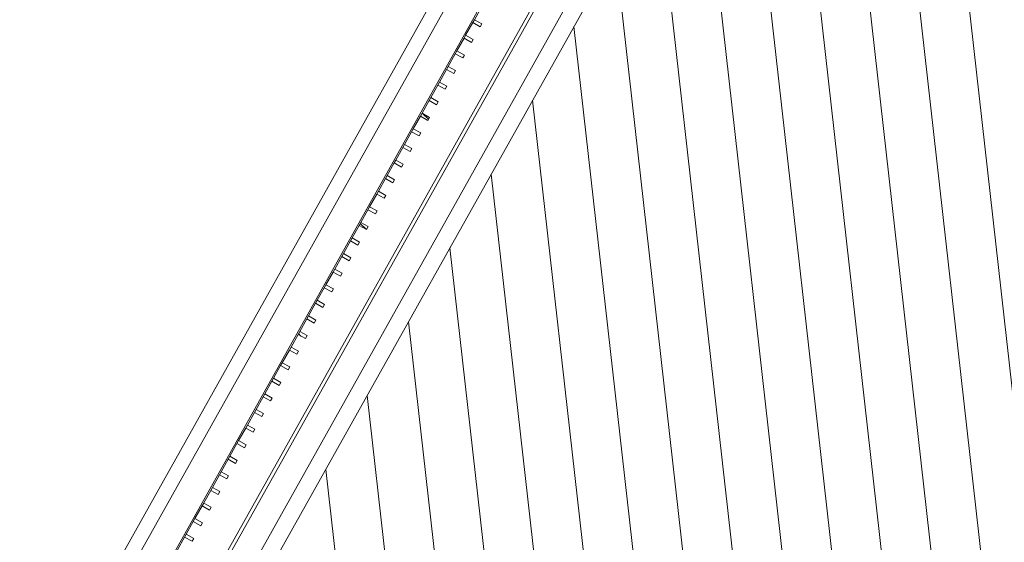
# Model space of a CAD drawing. Units: millimetres. Extents: x -20634 to 428504, y -144904 to 20003.
# Drawn here: x 129208 to 134995, y -80785 to -77714 of the extents above; entities that cross this region are included whole.
import ezdxf

# ---------------------------------------------------------------- set-up
doc = ezdxf.new("R2010")
doc.units = ezdxf.units.MM
for name, color, linetype, lineweight in [('A-FLORHRM', 1, 'Continuous', 9), ('A-FLORSTM', 2, 'Continuous', 5), ('S-----TEP', 4, 'Continuous', 5)]:
    doc.layers.add(name, color=color, linetype=linetype, lineweight=lineweight)

# ---------------------------------------------------------------- blocks, each defined once
blk = doc.blocks.new('Trappe 2 vange Nord - Trappe 2 vange Nord-3115664-A-00-2100 - _21_ Niveau 1 - Oversigtsplan')
at = {"layer": 'S-----TEP', "lineweight": 9}
blk.add_line((134653, -73849.1), (129308.8, -83389.9), dxfattribs=at)
blk = doc.blocks.new('Structure_UMS_rvt-1-A-00-2100 - _21_ Niveau 1 - Oversigtsplan')
at = {"layer": 'S-----TEP', "lineweight": 9}
blk.add_line((134290.1, -72860), (123077.7, -92877.3), dxfattribs=at)
at = {"color": 10, "lineweight": 9}
blk.add_blockref('Trappe 2 vange Nord - Trappe 2 vange Nord-3115664-A-00-2100 - _21_ Niveau 1 - Oversigtsplan', (0, 0), dxfattribs=at)
blk = doc.blocks.new('Railing - 20 x 50mm - Stainless Steel-V143-A-00-2100 - _21_ Niveau 1 - Oversigtsplan')
at = {"layer": 'A-FLORHRM', "lineweight": 5}
h = blk.add_hatch(dxfattribs=at)
h.set_pattern_fill('FP_140', color=256, style=0, pattern_type=2)
h.set_pattern_definition([(15.745, (-153063.3, -6827.9), (-192.9887, 684.515), []), (15.745, (-152690.95, -6163.1), (-192.9887, 684.515), [])])
h.paths.add_polyline_path([(25, 10), (25, -10), (-25, -10), (-25, 10)], flags=0)
for p, q in [((25, 10), (-25, 10)), ((-25, 10), (-25, -10)), ((25, -10), (25, 10)), ((-25, -10), (25, -10))]:
    blk.add_line(p, q, dxfattribs=at)
blk = doc.blocks.new('Railing - 20 x 50mm - Stainless Steel-V144-A-00-2100 - _21_ Niveau 1 - Oversigtsplan')
at = {"layer": 'A-FLORHRM', "lineweight": 5}
h = blk.add_hatch(dxfattribs=at)
h.set_pattern_fill('FP_141', color=256, style=0, pattern_type=2)
h.set_pattern_definition([(15.745, (-153063.3, -6722.9), (-192.9887, 684.515), []), (15.745, (-152690.95, -6058.1), (-192.9887, 684.515), [])])
h.paths.add_polyline_path([(25, 10), (25, -10), (-25, -10), (-25, 10)], flags=0)
for p, q in [((25, 10), (-25, 10)), ((-25, 10), (-25, -10)), ((25, -10), (25, 10)), ((-25, -10), (25, -10))]:
    blk.add_line(p, q, dxfattribs=at)
blk = doc.blocks.new('Railing - 20 x 50mm - Stainless Steel-V145-A-00-2100 - _21_ Niveau 1 - Oversigtsplan')
at = {"layer": 'A-FLORHRM', "lineweight": 5}
h = blk.add_hatch(dxfattribs=at)
h.set_pattern_fill('FP_142', color=256, style=0, pattern_type=2)
h.set_pattern_definition([(15.745, (-153063.3, -6617.9), (-192.9887, 684.515), []), (15.745, (-152690.95, -5953.1), (-192.9887, 684.515), [])])
h.paths.add_polyline_path([(25, 10), (25, -10), (-25, -10), (-25, 10)], flags=0)
for p, q in [((25, 10), (-25, 10)), ((-25, 10), (-25, -10)), ((25, -10), (25, 10)), ((-25, -10), (25, -10))]:
    blk.add_line(p, q, dxfattribs=at)
blk = doc.blocks.new('Railing - 20 x 50mm - Stainless Steel-V146-A-00-2100 - _21_ Niveau 1 - Oversigtsplan')
at = {"layer": 'A-FLORHRM', "lineweight": 5}
h = blk.add_hatch(dxfattribs=at)
h.set_pattern_fill('FP_143', color=256, style=0, pattern_type=2)
h.set_pattern_definition([(15.745, (-153063.3, -6512.9), (-192.9887, 684.515), []), (15.745, (-152690.95, -5848.1), (-192.9887, 684.515), [])])
h.paths.add_polyline_path([(25, 10), (25, -10), (-25, -10), (-25, 10)], flags=0)
for p, q in [((25, 10), (-25, 10)), ((-25, 10), (-25, -10)), ((25, -10), (25, 10)), ((-25, -10), (25, -10))]:
    blk.add_line(p, q, dxfattribs=at)
blk = doc.blocks.new('Railing - 20 x 50mm - Stainless Steel-V147-A-00-2100 - _21_ Niveau 1 - Oversigtsplan')
at = {"layer": 'A-FLORHRM', "lineweight": 5}
h = blk.add_hatch(dxfattribs=at)
h.set_pattern_fill('FP_144', color=256, style=0, pattern_type=2)
h.set_pattern_definition([(15.745, (-153063.3, -6407.9), (-192.9887, 684.515), []), (15.745, (-152690.95, -5743.1), (-192.9887, 684.515), [])])
h.paths.add_polyline_path([(25, 10), (25, -10), (-25, -10), (-25, 10)], flags=0)
for p, q in [((25, 10), (-25, 10)), ((-25, 10), (-25, -10)), ((25, -10), (25, 10)), ((-25, -10), (25, -10))]:
    blk.add_line(p, q, dxfattribs=at)
blk = doc.blocks.new('Railing - 20 x 50mm - Stainless Steel-V148-A-00-2100 - _21_ Niveau 1 - Oversigtsplan')
at = {"layer": 'A-FLORHRM', "lineweight": 5}
h = blk.add_hatch(dxfattribs=at)
h.set_pattern_fill('FP_145', color=256, style=0, pattern_type=2)
h.set_pattern_definition([(15.745, (-153063.3, -6302.9), (-192.9887, 684.515), []), (15.745, (-152690.95, -5638.1), (-192.9887, 684.515), [])])
h.paths.add_polyline_path([(25, 10), (25, -10), (-25, -10), (-25, 10)], flags=0)
for p, q in [((25, 10), (-25, 10)), ((-25, 10), (-25, -10)), ((25, -10), (25, 10)), ((-25, -10), (25, -10))]:
    blk.add_line(p, q, dxfattribs=at)
blk = doc.blocks.new('Railing - 20 x 50mm - Stainless Steel-V149-A-00-2100 - _21_ Niveau 1 - Oversigtsplan')
at = {"layer": 'A-FLORHRM', "lineweight": 5}
h = blk.add_hatch(dxfattribs=at)
h.set_pattern_fill('FP_146', color=256, style=0, pattern_type=2)
h.set_pattern_definition([(15.745, (-153063.3, -6197.9), (-192.9887, 684.515), []), (15.745, (-152690.95, -5533.1), (-192.9887, 684.515), [])])
h.paths.add_polyline_path([(25, 10), (25, -10), (-25, -10), (-25, 10)], flags=0)
for p, q in [((25, 10), (-25, 10)), ((-25, 10), (-25, -10)), ((25, -10), (25, 10)), ((-25, -10), (25, -10))]:
    blk.add_line(p, q, dxfattribs=at)
blk = doc.blocks.new('Railing - 20 x 50mm - Stainless Steel-V150-A-00-2100 - _21_ Niveau 1 - Oversigtsplan')
at = {"layer": 'A-FLORHRM', "lineweight": 5}
h = blk.add_hatch(dxfattribs=at)
h.set_pattern_fill('FP_147', color=256, style=0, pattern_type=2)
h.set_pattern_definition([(15.745, (-153063.3, -6092.9), (-192.9887, 684.515), []), (15.745, (-152690.95, -5428.1), (-192.9887, 684.515), [])])
h.paths.add_polyline_path([(25, 10), (25, -10), (-25, -10), (-25, 10)], flags=0)
for p, q in [((25, 10), (-25, 10)), ((-25, 10), (-25, -10)), ((25, -10), (25, 10)), ((-25, -10), (25, -10))]:
    blk.add_line(p, q, dxfattribs=at)
blk = doc.blocks.new('Railing - 20 x 50mm - Stainless Steel-V151-A-00-2100 - _21_ Niveau 1 - Oversigtsplan')
at = {"layer": 'A-FLORHRM', "lineweight": 5}
h = blk.add_hatch(dxfattribs=at)
h.set_pattern_fill('FP_148', color=256, style=0, pattern_type=2)
h.set_pattern_definition([(15.745, (-153063.3, -5987.9), (-192.9887, 684.515), []), (15.745, (-152690.95, -5323.1), (-192.9887, 684.515), [])])
h.paths.add_polyline_path([(25, 10), (25, -10), (-25, -10), (-25, 10)], flags=0)
for p, q in [((25, 10), (-25, 10)), ((-25, 10), (-25, -10)), ((25, -10), (25, 10)), ((-25, -10), (25, -10))]:
    blk.add_line(p, q, dxfattribs=at)
blk = doc.blocks.new('Railing - 20 x 50mm - Stainless Steel-V152-A-00-2100 - _21_ Niveau 1 - Oversigtsplan')
at = {"layer": 'A-FLORHRM', "lineweight": 5}
h = blk.add_hatch(dxfattribs=at)
h.set_pattern_fill('FP_149', color=256, style=0, pattern_type=2)
h.set_pattern_definition([(15.745, (-153063.3, -5882.9), (-192.9887, 684.515), []), (15.745, (-152690.95, -5218.1), (-192.9887, 684.515), [])])
h.paths.add_polyline_path([(25, 10), (25, -10), (-25, -9.6), (-25, 10)], flags=0)
for p, q in [((25, 10), (-25, 10)), ((-25, 10), (-25, -10)), ((25, -10), (25, 10)), ((-25, -10), (25, -10))]:
    blk.add_line(p, q, dxfattribs=at)
blk = doc.blocks.new('Railing - 20 x 50mm - Stainless Steel-V153-A-00-2100 - _21_ Niveau 1 - Oversigtsplan')
at = {"layer": 'A-FLORHRM', "lineweight": 5}
h = blk.add_hatch(dxfattribs=at)
h.set_pattern_fill('FP_150', color=256, style=0, pattern_type=2)
h.set_pattern_definition([(15.745, (-153063.3, -5777.9), (-192.9887, 684.515), []), (15.745, (-152690.95, -5113.1), (-192.9887, 684.515), [])])
h.paths.add_polyline_path([(25, 10), (25, -10), (-25, -10), (-25, 10)], flags=0)
for p, q in [((25, 10), (-25, 10)), ((-25, 10), (-25, -10)), ((25, -10), (25, 10)), ((-25, -10), (25, -10))]:
    blk.add_line(p, q, dxfattribs=at)
blk = doc.blocks.new('Railing - 20 x 50mm - Stainless Steel-V154-A-00-2100 - _21_ Niveau 1 - Oversigtsplan')
at = {"layer": 'A-FLORHRM', "lineweight": 5}
h = blk.add_hatch(dxfattribs=at)
h.set_pattern_fill('FP_151', color=256, style=0, pattern_type=2)
h.set_pattern_definition([(15.745, (-153063.3, -5672.9), (-192.9887, 684.515), []), (15.745, (-152690.95, -5008.1), (-192.9887, 684.515), [])])
h.paths.add_polyline_path([(25, 10), (25, -10), (-25, -10), (-25, 10)], flags=0)
for p, q in [((25, 10), (-25, 10)), ((-25, 10), (-25, -10)), ((25, -10), (25, 10)), ((-25, -10), (25, -10))]:
    blk.add_line(p, q, dxfattribs=at)
blk = doc.blocks.new('Railing - 20 x 50mm - Stainless Steel-V155-A-00-2100 - _21_ Niveau 1 - Oversigtsplan')
at = {"layer": 'A-FLORHRM', "lineweight": 5}
h = blk.add_hatch(dxfattribs=at)
h.set_pattern_fill('FP_152', color=256, style=0, pattern_type=2)
h.set_pattern_definition([(15.745, (-153063.3, -5567.9), (-192.9887, 684.515), []), (15.745, (-152690.95, -4903.1), (-192.9887, 684.515), [])])
h.paths.add_polyline_path([(25, 10), (25, -10), (-25, -10), (-25, 10)], flags=0)
for p, q in [((25, 10), (-25, 10)), ((-25, 10), (-25, -10)), ((25, -10), (25, 10)), ((-25, -10), (25, -10))]:
    blk.add_line(p, q, dxfattribs=at)
blk = doc.blocks.new('Railing - 20 x 50mm - Stainless Steel-V156-A-00-2100 - _21_ Niveau 1 - Oversigtsplan')
at = {"layer": 'A-FLORHRM', "lineweight": 5}
h = blk.add_hatch(dxfattribs=at)
h.set_pattern_fill('FP_153', color=256, style=0, pattern_type=2)
h.set_pattern_definition([(15.745, (-153063.3, -5462.9), (-192.9887, 684.515), []), (15.745, (-152690.95, -4798.1), (-192.9887, 684.515), [])])
h.paths.add_polyline_path([(25, 10), (25, -10), (-25, -10), (-25, 10)], flags=0)
for p, q in [((25, 10), (-25, 10)), ((-25, 10), (-25, -10)), ((25, -10), (25, 10)), ((-25, -10), (25, -10))]:
    blk.add_line(p, q, dxfattribs=at)
blk = doc.blocks.new('Railing - 20 x 50mm - Stainless Steel-V157-A-00-2100 - _21_ Niveau 1 - Oversigtsplan')
at = {"layer": 'A-FLORHRM', "lineweight": 5}
h = blk.add_hatch(dxfattribs=at)
h.set_pattern_fill('FP_154', color=256, style=0, pattern_type=2)
h.set_pattern_definition([(15.745, (-153063.3, -5357.9), (-192.9887, 684.515), []), (15.745, (-152690.95, -4693.1), (-192.9887, 684.515), [])])
h.paths.add_polyline_path([(25, 10), (25, -10), (-25, -10), (-25, 10)], flags=0)
for p, q in [((25, 10), (-25, 10)), ((-25, 10), (-25, -10)), ((25, -10), (25, 10)), ((-25, -10), (25, -10))]:
    blk.add_line(p, q, dxfattribs=at)
blk = doc.blocks.new('Railing - 20 x 50mm - Stainless Steel-V158-A-00-2100 - _21_ Niveau 1 - Oversigtsplan')
at = {"layer": 'A-FLORHRM', "lineweight": 5}
h = blk.add_hatch(dxfattribs=at)
h.set_pattern_fill('FP_155', color=256, style=0, pattern_type=2)
h.set_pattern_definition([(15.745, (-153063.3, -5252.9), (-192.9887, 684.515), []), (15.745, (-152690.95, -4588.1), (-192.9887, 684.515), [])])
h.paths.add_polyline_path([(25, 10), (25, -10), (-25, -10), (-25, 10)], flags=0)
for p, q in [((25, 10), (-25, 10)), ((-25, 10), (-25, -10)), ((25, -10), (25, 10)), ((-25, -10), (25, -10))]:
    blk.add_line(p, q, dxfattribs=at)
blk = doc.blocks.new('Railing - 20 x 50mm - Stainless Steel-V159-A-00-2100 - _21_ Niveau 1 - Oversigtsplan')
at = {"layer": 'A-FLORHRM', "lineweight": 5}
h = blk.add_hatch(dxfattribs=at)
h.set_pattern_fill('FP_156', color=256, style=0, pattern_type=2)
h.set_pattern_definition([(15.745, (-153063.3, -5147.9), (-192.9887, 684.515), []), (15.745, (-152690.95, -4483.1), (-192.9887, 684.515), [])])
h.paths.add_polyline_path([(25, 10), (25, -10), (-25, -10), (-25, 10)], flags=0)
for p, q in [((25, 10), (-25, 10)), ((-25, 10), (-25, -10)), ((25, -10), (25, 10)), ((-25, -10), (25, -10))]:
    blk.add_line(p, q, dxfattribs=at)
blk = doc.blocks.new('Railing - 20 x 50mm - Stainless Steel-V160-A-00-2100 - _21_ Niveau 1 - Oversigtsplan')
at = {"layer": 'A-FLORHRM', "lineweight": 5}
h = blk.add_hatch(dxfattribs=at)
h.set_pattern_fill('FP_157', color=256, style=0, pattern_type=2)
h.set_pattern_definition([(15.745, (-153063.3, -5042.9), (-192.9887, 684.515), []), (15.745, (-152690.95, -4378.1), (-192.9887, 684.515), [])])
h.paths.add_polyline_path([(25, 10), (25, -10), (-25, -10), (-25, 10)], flags=0)
for p, q in [((25, 10), (-25, 10)), ((-25, 10), (-25, -10)), ((25, -10), (25, 10)), ((-25, -10), (25, -10))]:
    blk.add_line(p, q, dxfattribs=at)
blk = doc.blocks.new('Railing - 20 x 50mm - Stainless Steel-V161-A-00-2100 - _21_ Niveau 1 - Oversigtsplan')
at = {"layer": 'A-FLORHRM', "lineweight": 5}
h = blk.add_hatch(dxfattribs=at)
h.set_pattern_fill('FP_158', color=256, style=0, pattern_type=2)
h.set_pattern_definition([(15.745, (-153063.3, -4937.9), (-192.9887, 684.515), []), (15.745, (-152690.95, -4273.1), (-192.9887, 684.515), [])])
h.paths.add_polyline_path([(25, 10), (25, -10), (-25, -10), (-25, 10)], flags=0)
for p, q in [((25, 10), (-25, 10)), ((-25, 10), (-25, -10)), ((25, -10), (25, 10)), ((-25, -10), (25, -10))]:
    blk.add_line(p, q, dxfattribs=at)
blk = doc.blocks.new('Railing - 20 x 50mm - Stainless Steel-V162-A-00-2100 - _21_ Niveau 1 - Oversigtsplan')
at = {"layer": 'A-FLORHRM', "lineweight": 5}
h = blk.add_hatch(dxfattribs=at)
h.set_pattern_fill('FP_159', color=256, style=0, pattern_type=2)
h.set_pattern_definition([(15.745, (-153063.3, -4832.9), (-192.9887, 684.515), []), (15.745, (-152690.95, -4168.1), (-192.9887, 684.515), [])])
h.paths.add_polyline_path([(25, 10), (25, -10), (-25, -10), (-25, 10)], flags=0)
for p, q in [((25, 10), (-25, 10)), ((-25, 10), (-25, -10)), ((25, -10), (25, 10)), ((-25, -10), (25, -10))]:
    blk.add_line(p, q, dxfattribs=at)
blk = doc.blocks.new('Railing - 20 x 50mm - Stainless Steel-V163-A-00-2100 - _21_ Niveau 1 - Oversigtsplan')
at = {"layer": 'A-FLORHRM', "lineweight": 5}
h = blk.add_hatch(dxfattribs=at)
h.set_pattern_fill('FP_160', color=256, style=0, pattern_type=2)
h.set_pattern_definition([(15.745, (-153063.3, -4727.9), (-192.9887, 684.515), []), (15.745, (-152690.95, -4063.1), (-192.9887, 684.515), [])])
h.paths.add_polyline_path([(25, 10), (25, -10), (-25, -10), (-25, 10)], flags=0)
for p, q in [((25, 10), (-25, 10)), ((-25, 10), (-25, -10)), ((25, -10), (25, 10)), ((-25, -10), (25, -10))]:
    blk.add_line(p, q, dxfattribs=at)
blk = doc.blocks.new('Railing - 20 x 50mm - Stainless Steel-V164-A-00-2100 - _21_ Niveau 1 - Oversigtsplan')
at = {"layer": 'A-FLORHRM', "lineweight": 5}
h = blk.add_hatch(dxfattribs=at)
h.set_pattern_fill('FP_161', color=256, style=0, pattern_type=2)
h.set_pattern_definition([(15.745, (-153063.3, -4622.9), (-192.9887, 684.515), []), (15.745, (-152690.95, -3958.1), (-192.9887, 684.515), [])])
h.paths.add_polyline_path([(25, 10), (25, -10), (-25, -10), (-25, 10)], flags=0)
for p, q in [((25, 10), (-25, 10)), ((-25, 10), (-25, -10)), ((25, -10), (25, 10)), ((-25, -10), (25, -10))]:
    blk.add_line(p, q, dxfattribs=at)
blk = doc.blocks.new('Railing - 20 x 50mm - Stainless Steel-V165-A-00-2100 - _21_ Niveau 1 - Oversigtsplan')
at = {"layer": 'A-FLORHRM', "lineweight": 5}
h = blk.add_hatch(dxfattribs=at)
h.set_pattern_fill('FP_162', color=256, style=0, pattern_type=2)
h.set_pattern_definition([(15.745, (-153063.3, -4517.9), (-192.9887, 684.515), []), (15.745, (-152690.95, -3853.1), (-192.9887, 684.515), [])])
h.paths.add_polyline_path([(25, 10), (25, -10), (-25, -10), (-25, 10)], flags=0)
for p, q in [((25, 10), (-25, 10)), ((-25, 10), (-25, -10)), ((25, -10), (25, 10)), ((-25, -10), (25, -10))]:
    blk.add_line(p, q, dxfattribs=at)
blk = doc.blocks.new('Railing - 20 x 50mm - Stainless Steel-V166-A-00-2100 - _21_ Niveau 1 - Oversigtsplan')
at = {"layer": 'A-FLORHRM', "lineweight": 5}
h = blk.add_hatch(dxfattribs=at)
h.set_pattern_fill('FP_163', color=256, style=0, pattern_type=2)
h.set_pattern_definition([(15.745, (-153063.3, -4412.9), (-192.9887, 684.515), []), (15.745, (-152690.95, -3748.1), (-192.9887, 684.515), [])])
h.paths.add_polyline_path([(25, 10), (25, -10), (-25, -10), (-25, 10)], flags=0)
for p, q in [((25, 10), (-25, 10)), ((-25, 10), (-25, -10)), ((25, -10), (25, 10)), ((-25, -10), (25, -10))]:
    blk.add_line(p, q, dxfattribs=at)
blk = doc.blocks.new('Railing - 20 x 50mm - Stainless Steel-V167-A-00-2100 - _21_ Niveau 1 - Oversigtsplan')
at = {"layer": 'A-FLORHRM', "lineweight": 5}
h = blk.add_hatch(dxfattribs=at)
h.set_pattern_fill('FP_164', color=256, style=0, pattern_type=2)
h.set_pattern_definition([(15.745, (-153063.3, -4307.9), (-192.9887, 684.515), []), (15.745, (-152690.95, -3643.1), (-192.9887, 684.515), [])])
h.paths.add_polyline_path([(25, 10), (25, -10), (-25, -10), (-25, 10)], flags=0)
for p, q in [((25, 10), (-25, 10)), ((-25, 10), (-25, -10)), ((25, -10), (25, 10)), ((-25, -10), (25, -10))]:
    blk.add_line(p, q, dxfattribs=at)
blk = doc.blocks.new('Railing - 20 x 50mm - Stainless Steel-V168-A-00-2100 - _21_ Niveau 1 - Oversigtsplan')
at = {"layer": 'A-FLORHRM', "lineweight": 5}
h = blk.add_hatch(dxfattribs=at)
h.set_pattern_fill('FP_165', color=256, style=0, pattern_type=2)
h.set_pattern_definition([(15.745, (-153063.3, -4202.9), (-192.9887, 684.515), []), (15.745, (-152690.95, -3538.1), (-192.9887, 684.515), [])])
h.paths.add_polyline_path([(25, 10), (25, -10), (-25, -10), (-25, 10)], flags=0)
for p, q in [((25, 10), (-25, 10)), ((-25, 10), (-25, -10)), ((25, -10), (25, 10)), ((-25, -10), (25, -10))]:
    blk.add_line(p, q, dxfattribs=at)
blk = doc.blocks.new('Railing - 20 x 50mm - Stainless Steel-V169-A-00-2100 - _21_ Niveau 1 - Oversigtsplan')
at = {"layer": 'A-FLORHRM', "lineweight": 5}
h = blk.add_hatch(dxfattribs=at)
h.set_pattern_fill('FP_166', color=256, style=0, pattern_type=2)
h.set_pattern_definition([(15.745, (-153063.3, -4097.9), (-192.9887, 684.515), []), (15.745, (-152690.95, -3433.1), (-192.9887, 684.515), [])])
h.paths.add_polyline_path([(25, 10), (25, -10), (-25, -10), (-25, 10)], flags=0)
for p, q in [((25, 10), (-25, 10)), ((-25, 10), (-25, -10)), ((25, -10), (25, 10)), ((-25, -10), (25, -10))]:
    blk.add_line(p, q, dxfattribs=at)
blk = doc.blocks.new('Railing - 20 x 50mm - Stainless Steel-V170-A-00-2100 - _21_ Niveau 1 - Oversigtsplan')
at = {"layer": 'A-FLORHRM', "lineweight": 5}
h = blk.add_hatch(dxfattribs=at)
h.set_pattern_fill('FP_167', color=256, style=0, pattern_type=2)
h.set_pattern_definition([(15.745, (-153063.3, -3992.9), (-192.9887, 684.515), []), (15.745, (-152690.95, -3328.1), (-192.9887, 684.515), [])])
h.paths.add_polyline_path([(25, 10), (25, -10), (-25, -10), (-25, 10), (1.9, 10)], flags=0)
for p, q in [((25, 10), (-25, 10)), ((-25, 10), (-25, -10)), ((25, -10), (25, 10)), ((-25, -10), (25, -10))]:
    blk.add_line(p, q, dxfattribs=at)
blk = doc.blocks.new('Railing - 20 x 50mm - Stainless Steel-V171-A-00-2100 - _21_ Niveau 1 - Oversigtsplan')
at = {"layer": 'A-FLORHRM', "lineweight": 5}
h = blk.add_hatch(dxfattribs=at)
h.set_pattern_fill('FP_168', color=256, style=0, pattern_type=2)
h.set_pattern_definition([(15.745, (-153063.3, -3887.9), (-192.9887, 684.515), []), (15.745, (-152690.95, -3223.1), (-192.9887, 684.515), [])])
h.paths.add_polyline_path([(25, 10), (25, -10), (-25, -10), (-25, 10)], flags=0)
for p, q in [((25, 10), (-25, 10)), ((-25, 10), (-25, -10)), ((25, -10), (25, 10)), ((-25, -10), (25, -10))]:
    blk.add_line(p, q, dxfattribs=at)
blk = doc.blocks.new('Railing - 20 x 50mm - Stainless Steel-V172-A-00-2100 - _21_ Niveau 1 - Oversigtsplan')
at = {"layer": 'A-FLORHRM', "lineweight": 5}
h = blk.add_hatch(dxfattribs=at)
h.set_pattern_fill('FP_169', color=256, style=0, pattern_type=2)
h.set_pattern_definition([(15.745, (-153063.3, -3782.9), (-192.9887, 684.515), []), (15.745, (-152690.95, -3118.1), (-192.9887, 684.515), [])])
h.paths.add_polyline_path([(25, 10), (25, -10), (-25, -10), (-25, 10)], flags=0)
for p, q in [((25, 10), (-25, 10)), ((-25, 10), (-25, -10)), ((25, -10), (25, 10)), ((-25, -10), (25, -10))]:
    blk.add_line(p, q, dxfattribs=at)
blk = doc.blocks.new('Railing - 20 x 50mm - Stainless Steel-V173-A-00-2100 - _21_ Niveau 1 - Oversigtsplan')
at = {"layer": 'A-FLORHRM', "lineweight": 5}
h = blk.add_hatch(dxfattribs=at)
h.set_pattern_fill('FP_170', color=256, style=0, pattern_type=2)
h.set_pattern_definition([(15.745, (-153063.3, -3677.9), (-192.9887, 684.515), []), (15.745, (-152690.95, -3013.1), (-192.9887, 684.515), [])])
h.paths.add_polyline_path([(25, 10), (25, -10), (-25, -10), (-25, 10)], flags=0)
for p, q in [((25, 10), (-25, 10)), ((-25, 10), (-25, -10)), ((25, -10), (25, 10)), ((-25, -10), (25, -10))]:
    blk.add_line(p, q, dxfattribs=at)
blk = doc.blocks.new('Railing - 20 x 50mm - Stainless Steel-V174-A-00-2100 - _21_ Niveau 1 - Oversigtsplan')
at = {"layer": 'A-FLORHRM', "lineweight": 5}
h = blk.add_hatch(dxfattribs=at)
h.set_pattern_fill('FP_171', color=256, style=0, pattern_type=2)
h.set_pattern_definition([(15.745, (-153063.3, -3572.9), (-192.9887, 684.515), []), (15.745, (-152690.95, -2908.1), (-192.9887, 684.515), [])])
h.paths.add_polyline_path([(25, 10), (25, -10), (-25, -10), (-25, 10)], flags=0)
for p, q in [((25, 10), (-25, 10)), ((-25, 10), (-25, -10)), ((25, -10), (25, 10)), ((-25, -10), (25, -10))]:
    blk.add_line(p, q, dxfattribs=at)
blk = doc.blocks.new('Railing - 20 x 50mm - Stainless Steel-V175-A-00-2100 - _21_ Niveau 1 - Oversigtsplan')
at = {"layer": 'A-FLORHRM', "lineweight": 5}
h = blk.add_hatch(dxfattribs=at)
h.set_pattern_fill('FP_172', color=256, style=0, pattern_type=2)
h.set_pattern_definition([(15.745, (-153063.3, -3467.9), (-192.9887, 684.515), []), (15.745, (-152690.95, -2803.1), (-192.9887, 684.515), [])])
h.paths.add_polyline_path([(25, 10), (25, -10), (-25, -10), (-25, 10)], flags=0)
for p, q in [((25, 10), (-25, 10)), ((-25, 10), (-25, -10)), ((25, -10), (25, 10)), ((-25, -10), (25, -10))]:
    blk.add_line(p, q, dxfattribs=at)
blk = doc.blocks.new('Railing - 20 x 50mm - Stainless Steel-V176-A-00-2100 - _21_ Niveau 1 - Oversigtsplan')
at = {"layer": 'A-FLORHRM', "lineweight": 5}
h = blk.add_hatch(dxfattribs=at)
h.set_pattern_fill('FP_173', color=256, style=0, pattern_type=2)
h.set_pattern_definition([(15.745, (-153063.3, -3362.9), (-192.9887, 684.515), []), (15.745, (-152690.95, -2698.1), (-192.9887, 684.515), [])])
h.paths.add_polyline_path([(25, 10), (25, -10), (-25, -10), (-25, 10)], flags=0)
for p, q in [((25, 10), (-25, 10)), ((-25, 10), (-25, -10)), ((25, -10), (25, 10)), ((-25, -10), (25, -10))]:
    blk.add_line(p, q, dxfattribs=at)
blk = doc.blocks.new('Railing - Railing-4187518-A-00-2100 - _21_ Niveau 1 - Oversigtsplan')
at = {"layer": 'A-FLORHRM'}
for p, q in [((134379.2, -72877.9), (123166.8, -92895.2)), ((123347, -92931.6), (134559.4, -72914.3)), ((131922.1, -77640), (131880.6, -77714.2)), ((131870.8, -77731.6), (131829.2, -77805.8)), ((131819.5, -77823.2), (131777.9, -77897.4)), ((131768.2, -77914.8), (131726.6, -77989)), ((131716.8, -78006.4), (131675.3, -78080.6)), ((131665.5, -78098.1), (131624, -78172.2)), ((131614.2, -78189.7), (131572.7, -78263.8)), ((131562.9, -78281.3), (131521.4, -78355.4)), ((131511.6, -78372.9), (131470, -78447)), ((131460.3, -78464.5), (131418.7, -78538.6)), ((131409, -78556.1), (131367.4, -78630.3)), ((131357.6, -78647.7), (131316.1, -78721.9)), ((131306.3, -78739.3), (131264.8, -78813.5)), ((131255, -78830.9), (131213.5, -78905.1)), ((131203.7, -78922.5), (131162.2, -78996.7)), ((131152.4, -79014.1), (131110.9, -79088.3)), ((131101.1, -79105.7), (131059.5, -79179.9)), ((131049.8, -79197.4), (131008.2, -79271.5)), ((130998.5, -79289), (130956.9, -79363.1)), ((130947.1, -79380.6), (130905.6, -79454.7)), ((130895.8, -79472.2), (130854.3, -79546.3)), ((130844.5, -79563.8), (130803, -79637.9)), ((130793.2, -79655.4), (130751.7, -79729.5)), ((130741.9, -79747), (130700.4, -79821.2)), ((130690.6, -79838.6), (130649, -79912.8)), ((130639.3, -79930.2), (130597.7, -80004.4)), ((130588, -80021.8), (130546.4, -80096)), ((130536.6, -80113.4), (130495.1, -80187.6)), ((130485.3, -80205), (130443.8, -80279.2)), ((130434, -80296.6), (130392.5, -80370.8)), ((130382.7, -80388.3), (130341.2, -80462.4)), ((130331.4, -80479.9), (130289.9, -80554)), ((130280.1, -80571.5), (130238.5, -80645.6)), ((130228.8, -80663.1), (130187.2, -80737.2)), ((130177.5, -80754.7), (130135.9, -80828.8))]:
    blk.add_line(p, q, dxfattribs=at)
at = {"extrusion": (0, 0, -1), "zscale": -1, "rotation": 209.2547750812836}
for name, p in [('Railing - 20 x 50mm - Stainless Steel-V176-A-00-2100 - _21_ Niveau 1 - Oversigtsplan', (-131897.5, -77735.1)), ('Railing - 20 x 50mm - Stainless Steel-V175-A-00-2100 - _21_ Niveau 1 - Oversigtsplan', (-131846.2, -77826.7)), ('Railing - 20 x 50mm - Stainless Steel-V174-A-00-2100 - _21_ Niveau 1 - Oversigtsplan', (-131794.8, -77918.3)), ('Railing - 20 x 50mm - Stainless Steel-V173-A-00-2100 - _21_ Niveau 1 - Oversigtsplan', (-131743.5, -78009.9)), ('Railing - 20 x 50mm - Stainless Steel-V172-A-00-2100 - _21_ Niveau 1 - Oversigtsplan', (-131692.2, -78101.5)), ('Railing - 20 x 50mm - Stainless Steel-V171-A-00-2100 - _21_ Niveau 1 - Oversigtsplan', (-131640.9, -78193.2)), ('Railing - 20 x 50mm - Stainless Steel-V170-A-00-2100 - _21_ Niveau 1 - Oversigtsplan', (-131589.6, -78284.8)), ('Railing - 20 x 50mm - Stainless Steel-V169-A-00-2100 - _21_ Niveau 1 - Oversigtsplan', (-131538.3, -78376.4)), ('Railing - 20 x 50mm - Stainless Steel-V168-A-00-2100 - _21_ Niveau 1 - Oversigtsplan', (-131487, -78468)), ('Railing - 20 x 50mm - Stainless Steel-V167-A-00-2100 - _21_ Niveau 1 - Oversigtsplan', (-131435.7, -78559.6)), ('Railing - 20 x 50mm - Stainless Steel-V166-A-00-2100 - _21_ Niveau 1 - Oversigtsplan', (-131384.3, -78651.2)), ('Railing - 20 x 50mm - Stainless Steel-V165-A-00-2100 - _21_ Niveau 1 - Oversigtsplan', (-131333, -78742.8)), ('Railing - 20 x 50mm - Stainless Steel-V164-A-00-2100 - _21_ Niveau 1 - Oversigtsplan', (-131281.7, -78834.4)), ('Railing - 20 x 50mm - Stainless Steel-V163-A-00-2100 - _21_ Niveau 1 - Oversigtsplan', (-131230.4, -78926)), ('Railing - 20 x 50mm - Stainless Steel-V162-A-00-2100 - _21_ Niveau 1 - Oversigtsplan', (-131179.1, -79017.6)), ('Railing - 20 x 50mm - Stainless Steel-V161-A-00-2100 - _21_ Niveau 1 - Oversigtsplan', (-131127.8, -79109.2)), ('Railing - 20 x 50mm - Stainless Steel-V160-A-00-2100 - _21_ Niveau 1 - Oversigtsplan', (-131076.5, -79200.8)), ('Railing - 20 x 50mm - Stainless Steel-V159-A-00-2100 - _21_ Niveau 1 - Oversigtsplan', (-131025.2, -79292.5)), ('Railing - 20 x 50mm - Stainless Steel-V158-A-00-2100 - _21_ Niveau 1 - Oversigtsplan', (-130973.8, -79384.1)), ('Railing - 20 x 50mm - Stainless Steel-V157-A-00-2100 - _21_ Niveau 1 - Oversigtsplan', (-130922.5, -79475.7)), ('Railing - 20 x 50mm - Stainless Steel-V156-A-00-2100 - _21_ Niveau 1 - Oversigtsplan', (-130871.2, -79567.3)), ('Railing - 20 x 50mm - Stainless Steel-V155-A-00-2100 - _21_ Niveau 1 - Oversigtsplan', (-130819.9, -79658.9)), ('Railing - 20 x 50mm - Stainless Steel-V154-A-00-2100 - _21_ Niveau 1 - Oversigtsplan', (-130768.6, -79750.5)), ('Railing - 20 x 50mm - Stainless Steel-V153-A-00-2100 - _21_ Niveau 1 - Oversigtsplan', (-130717.3, -79842.1)), ('Railing - 20 x 50mm - Stainless Steel-V152-A-00-2100 - _21_ Niveau 1 - Oversigtsplan', (-130666, -79933.7)), ('Railing - 20 x 50mm - Stainless Steel-V151-A-00-2100 - _21_ Niveau 1 - Oversigtsplan', (-130614.7, -80025.3)), ('Railing - 20 x 50mm - Stainless Steel-V150-A-00-2100 - _21_ Niveau 1 - Oversigtsplan', (-130563.3, -80116.9)), ('Railing - 20 x 50mm - Stainless Steel-V149-A-00-2100 - _21_ Niveau 1 - Oversigtsplan', (-130512, -80208.5)), ('Railing - 20 x 50mm - Stainless Steel-V148-A-00-2100 - _21_ Niveau 1 - Oversigtsplan', (-130460.7, -80300.1)), ('Railing - 20 x 50mm - Stainless Steel-V147-A-00-2100 - _21_ Niveau 1 - Oversigtsplan', (-130409.4, -80391.7)), ('Railing - 20 x 50mm - Stainless Steel-V146-A-00-2100 - _21_ Niveau 1 - Oversigtsplan', (-130358.1, -80483.4)), ('Railing - 20 x 50mm - Stainless Steel-V145-A-00-2100 - _21_ Niveau 1 - Oversigtsplan', (-130306.8, -80575)), ('Railing - 20 x 50mm - Stainless Steel-V144-A-00-2100 - _21_ Niveau 1 - Oversigtsplan', (-130255.5, -80666.6)), ('Railing - 20 x 50mm - Stainless Steel-V143-A-00-2100 - _21_ Niveau 1 - Oversigtsplan', (-130204.2, -80758.2))]:
    blk.add_blockref(name, p, dxfattribs=at)
blk = doc.blocks.new('Railing - Railing-6882313-A-00-2100 - _21_ Niveau 1 - Oversigtsplan')
at = {"layer": 'A-FLORHRM'}
for p, q in [((134417.4, -73717.2), (128947, -83483.4)), ((134434.9, -73727), (128964.5, -83493.2)), ((134565.7, -73800.3), (129095.3, -83566.5))]:
    blk.add_line(p, q, dxfattribs=at)

msp = doc.modelspace()

# ---------------------------------------------------------------- linework, layer by layer
at = {"layer": 'A-FLORSTM'}
for p, q in [((134410, -74283), (137374.7, -100636.1)), ((134166.9, -74716.9), (137100.5, -100792.3)), ((133923.9, -75150.7), (136826.2, -100948.6)), ((133680.9, -75584.6), (136552, -101104.8)), ((133437.9, -76018.4), (136277.7, -101261.1)), ((133194.9, -76452.3), (136003.5, -101417.3)), ((132951.8, -76886.1), (135729.2, -101573.6)), ((132708.8, -77320), (135455, -101729.8)), ((132465.8, -77753.9), (135180.7, -101886.1)), ((132222.8, -78187.7), (134906.5, -102042.3)), ((131979.8, -78621.6), (134632.2, -102198.5)), ((131736.7, -79055.4), (134358, -102354.8)), ((131493.7, -79489.3), (134083.7, -102511)), ((131250.7, -79923.2), (133809.5, -102667.3)), ((131007.7, -80357), (133535.2, -102823.5))]:
    msp.add_line(p, q, dxfattribs=at)

# ---------------------------------------------------------------- block references
at = {"lineweight": 5}
msp.add_blockref('Structure_UMS_rvt-1-A-00-2100 - _21_ Niveau 1 - Oversigtsplan', (0, 0), dxfattribs=at)
at = {"layer": 'A-FLORHRM', "lineweight": 5}
for name in ['Railing - Railing-4187518-A-00-2100 - _21_ Niveau 1 - Oversigtsplan', 'Railing - Railing-6882313-A-00-2100 - _21_ Niveau 1 - Oversigtsplan']:
    msp.add_blockref(name, (0, 0), dxfattribs=at)

doc.saveas('drawing.dxf')
